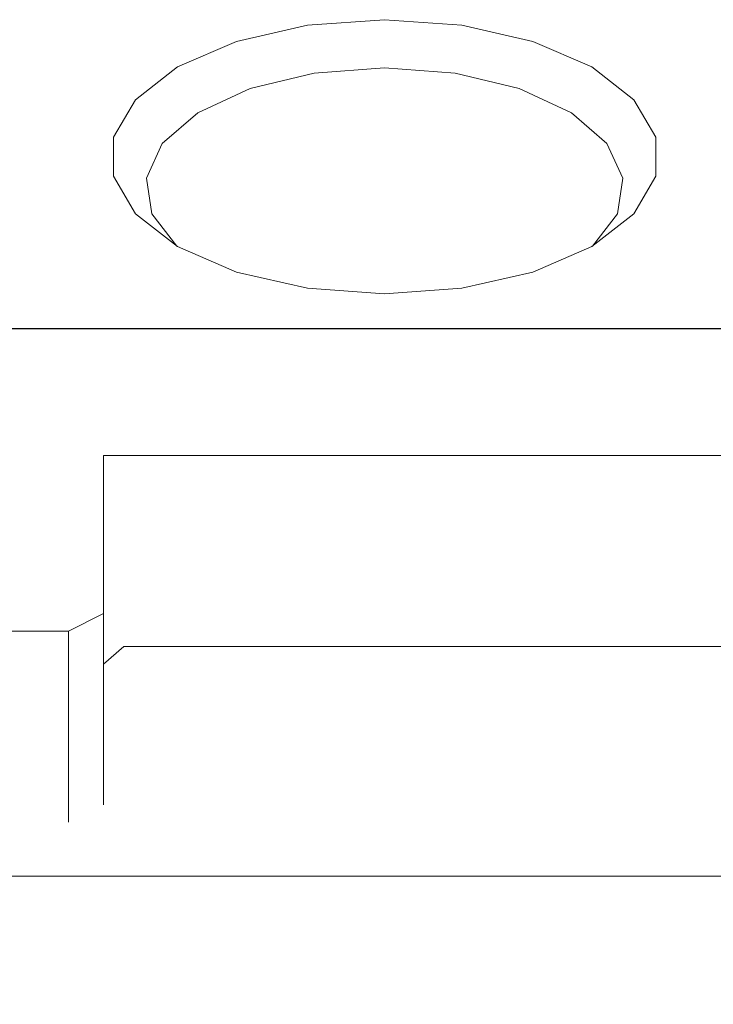
# Model space of a CAD drawing. Units: millimetres. Extents: x 0 to 512, y -1 to 558.
# Drawn here: x 179 to 183, y 125 to 130 of the extents above; entities that cross this region are included whole.
import ezdxf

# ---------------------------------------------------------------- set-up
doc = ezdxf.new("R2010")
doc.units = ezdxf.units.MM
doc.layers.add('图框', color=179, linetype='Continuous')
doc.styles.add('SLDTEXTSTYLE1', font='TXT', dxfattribs={"width": 0.7})
doc.dimstyles.new('SLDDIMSTYLE1', dxfattribs={"dimtxt": 4, "dimasz": 3, "dimexe": 0, "dimexo": 0.0625, "dimgap": 1, "dimtad": 2, "dimlfac": 2.5, "dimrnd": 1e-09, "dimzin": 12, "dimdsep": 46, "dimtxsty": 'SLDTEXTSTYLE1', "dimsah": 1, "dimcen": 0.09, "dimadec": 0, "dimazin": 3, "dimtfac": 1, "dimtofl": 0, "dimtmove": 0, "dimatfit": 3, "dimfxl": 0, "dimfrac": 2, "dimtolj": 1, "dimtzin": 12, "dimarcsym": 0})

# ---------------------------------------------------------------- blocks, each defined once
blk = doc.blocks.new('_D_32')
at = {"layer": '图框'}
for p, q in [((192.2157, 128.3866), (146.7157, 128.3866)), ((149.7157, 73.1866), (149.7157, 128.3866)), ((192.2157, 73.1866), (146.7157, 73.1866))]:
    blk.add_line(p, q, dxfattribs=at)
for points in [[(149.7157, 128.3866), (149.2077, 125.3866), (150.2237, 125.3866)], [(149.7157, 73.1866), (150.2237, 76.1866), (149.2077, 76.1866)]]:
    blk.add_solid(points, dxfattribs=at)
at = {"layer": '图框', "char_height": 4, "attachment_point": 1, "rotation": 90, "style": 'SLDTEXTSTYLE1'}
for s, insert in [('138', (144.5594, 99.7599)), ('%%c', (144.5594, 94.7355))]:
    blk.add_mtext(s, dxfattribs=dict(at, insert=insert))

msp = doc.modelspace()

# ---------------------------------------------------------------- linework, layer by layer
at = {"color": 7, "linetype": 'Continuous', "lineweight": 15}
for p, q in [((179.515654, 127.665149), (185.115654, 127.665149)), ((179.515654, 126.765149), (179.515654, 127.665149)), ((179.315654, 126.665149), (179.515654, 126.765149)), ((179.515654, 126.765149), (179.515654, 125.677889)), ((173.715654, 126.665149), (179.315654, 126.665149)), ((179.315654, 125.577889), (179.315654, 126.665149)), ((179.631124, 126.577889), (179.515654, 126.477889)), ((179.631124, 126.577889), (185.415654, 126.577889)), ((187.415654, 125.271289), (168.215654, 125.271289))]:
    msp.add_line(p, q, dxfattribs=at)
at = {"color": 7, "linetype": 'Continuous', "lineweight": 15, "flags": 128}
for points in [[(181.115654, 130.145149), (181.555157, 130.113554), (181.959054, 130.021327), (182.294624, 129.875941), (182.53468, 129.689173), (182.659776, 129.476155), (182.659776, 129.254144), (182.53468, 129.041125), (182.294624, 128.854358), (181.959054, 128.708971), (181.555157, 128.616745), (181.115654, 128.585149), (180.676152, 128.616745), (180.272255, 128.708971), (179.936685, 128.854358), (179.696628, 129.041125), (179.571533, 129.254144), (179.571533, 129.476155), (179.696628, 129.689173), (179.936685, 129.875941), (180.272255, 130.021327), (180.676152, 130.113554), (181.115654, 130.145149)], [(181.115654, 129.871944), (180.714787, 129.841734), (180.349539, 129.753786), (180.052364, 129.615917), (179.849666, 129.440376), (179.759457, 129.242761), (179.789752, 129.04063), (179.931988, 128.857081)], [(182.299321, 128.857081), (182.441556, 129.04063), (182.471852, 129.242761), (182.381643, 129.440376), (182.178945, 129.615917), (181.88177, 129.753786), (181.516521, 129.841734), (181.115654, 129.871944)]]:
    msp.add_lwpolyline(points, dxfattribs=at)

# ---------------------------------------------------------------- dimensions: what is measured, and where the dimension line sits
at = {"layer": '图框'}
dim = msp.add_linear_dim(base=(149.715654, 128.386615), p1=(192.215654, 73.186615), p2=(192.215654, 128.386615), angle=90, text='%%c<>', dimstyle='SLDDIMSTYLE1', dxfattribs=at)
dim.commit()
dim.dimension.update_dxf_attribs({"geometry": '_D_32', "text_midpoint": (149.715654, 100.786615), "dimtype": 160})

doc.saveas('drawing.dxf')
